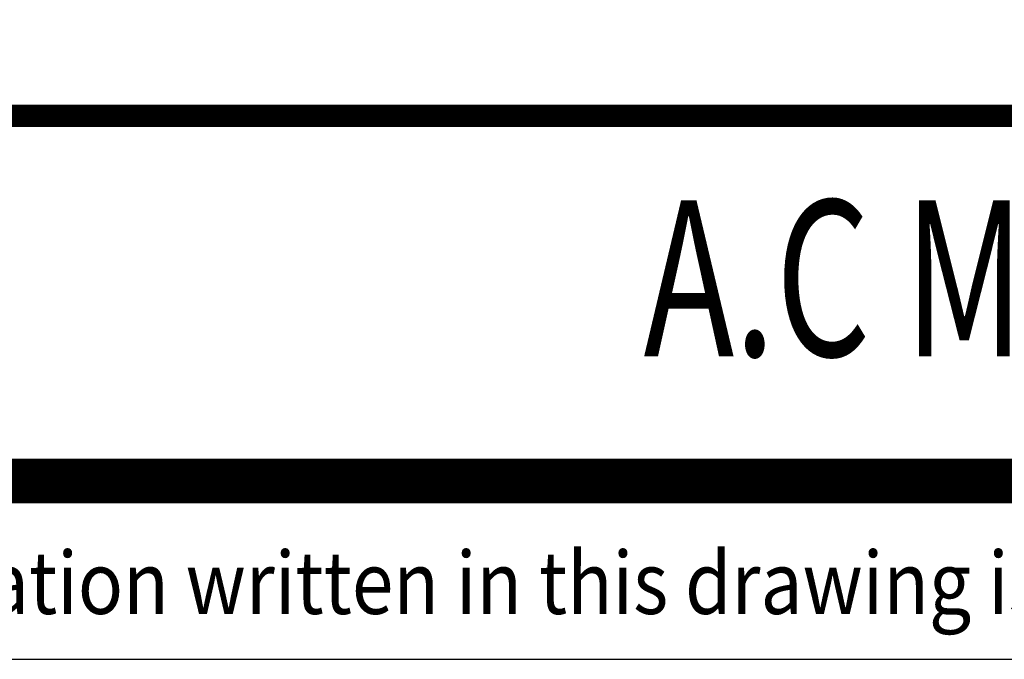
# Model space of a CAD drawing. Units: millimetres. Extents: x 0 to 3416, y 0 to 2415.
# Drawn here: x 1514 to 1768, y 161 to 326 of the extents above; entities that cross this region are included whole.
import ezdxf
from ezdxf.enums import TextEntityAlignment as Align

# ---------------------------------------------------------------- set-up
doc = ezdxf.new("R2010")
doc.units = ezdxf.units.MM
doc.header["$LTSCALE"] = 100
doc.layers.get('0').update_dxf_attribs({"linetype": 'CONTINUOUS', "lineweight": 30})
doc.styles.add('HY견고딕', font='txt')
doc.styles.add('ROMANS', font='romans.shx', dxfattribs={"width": 0.7, "height": 3.5, "bigfont": 'whgtxt.shx'})

# ---------------------------------------------------------------- blocks, each defined once
blk = doc.blocks.new('HS_A4양식_S_L(210X297MM)')
blk.add_line((18.00000000000022, 17.99999999999989), (283.0000000000002, 17.99999999999989))
at = {"color": 0}
for q in [(283, 14.00000000000051), (283, 13.99999999999946)]:
    blk.add_line((18, 14), q, dxfattribs=at)
at = {"color": 3, "const_width": 1}
blk.add_lwpolyline([(21.99999999999988, 17.99999999999989), (279, 17.99999999999989), (279, 185.9999999999999), (21.99999999999988, 185.9999999999999), (21.99999999999988, 17.49999999999989)], dxfattribs=at)
at = {"style": 'ROMANS', "width": 0.88}
blk.add_text("The information written in this drawing is HYOSUNG's property, and may not be disclosed and/or reproduced without the prior official permission of HYOSUNG Corp.", height=1.4, dxfattribs=at).set_placement((122.3307840736503, 15.01732643448281))
blk = doc.blocks.new('HYOSUNG_TITLE_A4_L')
at = {"color": 3}
blk.add_line((-155, 8.19702110853575), (-85.00000000000014, 8.19702110853575), dxfattribs=at)
blk.add_line((-170, 0), (0, 0))
at = {"color": 3, "const_width": 0.5}
blk.add_lwpolyline([(-85.00000000000014, 8.197021108535324), (-155, 8.197021108535694)], dxfattribs=at)
for tag, height, style, width, p in [('GEN-TITLE-DES1{20}', 3.4, 'HY견고딕', 0.9, (-40.12195512001956, 40.23156919876124)), ('GEN-TITLE-DES2{24.5}', 2.5, 'ROMANS', 0.8, (-40.24577003001945, 36.36750108462855)), ('GEN-TITLE-NR{12.3}', 4, 'HY견고딕', 0.9, (-52.35236835450227, 27.9347277919519)), ('GEN-TITLE-DAT{7.1}', 2, 'ROMANS', 0.7, (-7.813813360791427, 21.46618360339403)), ('GEN-TITLE-REV{22.6}', 3, 'ROMANS', 0.7, (-4.610111477596218, 15.46031826081006))]:
    blk.add_attdef(tag, text='', height=height, dxfattribs=dict(style=style, width=width)).set_placement(p, align=Align.CENTER)
at = {"style": 'ROMANS', "width": 0.7}
for tag, height, p in [('GEN-TITLE-CTRN{2.5}', 2, (-167.5000000000002, 41.49999999999978)), ('GEN-TITLE-POSI{22.6}', 2, (-8.07757402690612, 32.460909128455)), ('GEN-TITLE-APPM{2.5}', 2, (-167.5000000000001, 27.49999999999955)), ('GEN-TITLE-FSCM{20.7}', 1.8, (-12.77559254485186, 11.14501786127998))]:
    blk.add_attdef(tag, text='', height=height, dxfattribs=at).set_placement(p, align=Align.MIDDLE_CENTER)
for tag, height, p in [('GEN-TITLE-PLOT{5}', 1.8, (-160.0000000000002, 41.49999999999977)), ('GEN-TITLE-CHKM{2.5}', 2, (-167.5000000000001, 34.49999999999955)), ('GEN-TITLE-ISSD{5}', 1.8, (-160.0000000000002, 34.49999999999955)), ('GEN-TITLE-ITEM{12.7}', 3.5, (-120, 4.097021108535543)), ('GEN-TITLE-REF{12.7}', 3.5, (-39.42085257198779, 4.099999999999817)), ('GEN-TITLE-GRADE{22.6}', 3, (-4.664079815914306, 4.087387457092177))]:
    blk.add_attdef(tag, text='', height=height, dxfattribs=at).set_placement(p, align=Align.MIDDLE)
for tag, p in [('GEN-TITLE-MAT2{35}', (-153.1717460559241, 41.49999999999979)), ('GEN-TITLE-MAT1{35}', (-153.1717460559242, 34.4999999999996)), ('GEN-TITLE-DACT{35}', (-153.1717460559241, 27.4999999999996))]:
    blk.add_attdef(tag, text='', height=2, dxfattribs=at).set_placement(p, align=Align.MIDDLE_LEFT)
at = {"style": 'ROMANS'}
blk.add_attdef('GEN-TITLE-SCA{12.7}', text='', height=2, dxfattribs=at).set_placement((-7.660747715843428, 26.68345472464819), align=Align.CENTER)

msp = doc.modelspace()

# ---------------------------------------------------------------- block references
at = {"lineweight": 0, "xscale": 11.5, "yscale": 11.5, "zscale": 11.5}
msp.add_blockref('HS_A4양식_S_L(210X297MM)', (0, 0), dxfattribs=at)
at = {"lineweight": 0}
ref = msp.add_blockref('HYOSUNG_TITLE_A4_L', (3208.5, 206.9999999999987), dxfattribs=dict(at, xscale=11.5, yscale=11.5, zscale=11.5))
ref.add_attrib('GEN-TITLE-ITEM{12.7}', 'A.C MOTOR 280M', dxfattribs={"height": 40.25, "style": 'ROMANS', "width": 0.7}).set_placement((1828.5, 254.1157427481574), align=Align.MIDDLE)

doc.saveas('drawing.dxf')
